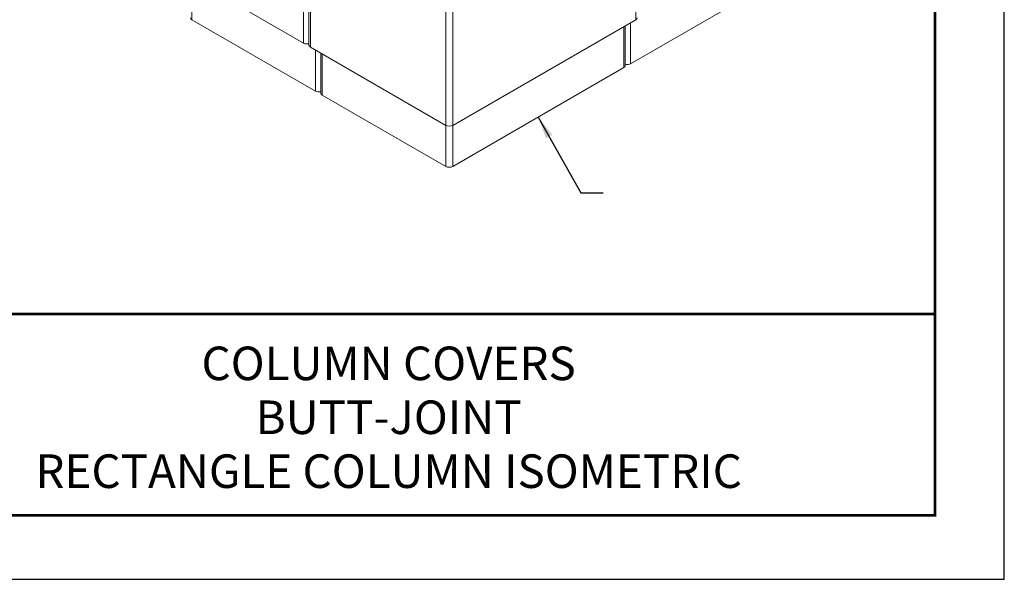
# Model space of a CAD drawing. Units: inches. Extents: x 3 to 104, y 3 to 12.
# Drawn here: x 21 to 27, y 3 to 7 of the extents above; entities that cross this region are included whole.
import ezdxf
from ezdxf.enums import TextEntityAlignment as Align

# ---------------------------------------------------------------- set-up
doc = ezdxf.new("R2010")
doc.units = ezdxf.units.IN
doc.header["$MEASUREMENT"] = 0
doc.layers.get('0').update_dxf_attribs({"linetype": 'CONTINUOUS'})
doc.layers.get('Defpoints').update_dxf_attribs({"color": 9, "linetype": 'CONTINUOUS'})
doc.layers.add('DETAIL', color=1, linetype='CONTINUOUS')
doc.layers.add('TEXT', color=3, linetype='CONTINUOUS')
doc.styles.add('STD', font='arial.ttf')
doc.dimstyles.new('M-DIM8$7', dxfattribs={"dimscale": 8, "dimtxt": 0.125, "dimasz": 0.125, "dimexe": 0.14, "dimexo": 0.07, "dimgap": 0.09, "dimtad": 0, "dimtih": 1, "dimtoh": 1, "dimdec": 6, "dimzin": 3, "dimdsep": 46, "dimlunit": 5, "dimtxsty": 'STD', "dimcen": 0, "dimclrd": 256, "dimclre": 3, "dimclrt": 256, "dimadec": 0, "dimazin": 0, "dimtfac": 1, "dimtdec": 3, "dimtofl": 0, "dimtmove": 0, "dimatfit": 3, "dimfxl": 1, "dimfrac": 2, "dimtolj": 1, "dimtzin": 0, "dimarcsym": 1})

# ---------------------------------------------------------------- blocks, each defined once
blk = doc.blocks.new('TBLOCK_V9WS')
at = {"style": 'STD', "flags": 4}
for tag, p in [('WEB_TITLE1', (-3.0535, 0.9427)), ('DESCRIPTION', (-3.0535, 0.6415)), ('WEB_TITLE3', (-3.0535, 0.3403))]:
    blk.add_attdef(tag, text='', height=0.1875, dxfattribs=at).set_placement(p, align=Align.TOP_CENTER)
blk = doc.blocks.new('A$Cca2ea0e3')
at = {"color": 0, "linetype": 'Continuous', "lineweight": 0, "extrusion": (5.55112e-17, 0.816497, 0.57735)}
for p, q in [((3.937, 15.048), (3.937, -4.548)), ((-10.913, 13.999), (-10.913, -5.597)), ((-10.671, -5.685), (-10.671, 13.911)), ((-10.608, 13.823), (-10.608, -5.773)), ((-4.549, 4.609), (-4.549, -9.271)), ((-4.245, 4.609), (-4.245, -9.271)), ((-16.972, -2.098), (-10.913, -5.597)), ((3.71, -6.516), (11.361, -2.098)), ((-15.912, -2.711), (-15.912, -4.548)), ((-15.912, -4.548), (-10.382, -7.74)), ((-4.245, -9.271), (3.937, -4.548)), ((3.469, -4.818), (3.469, -6.603)), ((3.71, -4.678), (3.71, -6.516)), ((3.406, -6.691), (3.406, -4.854)), ((-10.608, -5.773), (-4.549, -9.271)), ((-10.382, -5.903), (-10.382, -7.74)), ((-10.141, -6.042), (-10.141, -7.828)), ((-10.078, -7.916), (-10.078, -6.079)), ((3.406, -6.691), (-4.245, -11.108)), ((-4.549, -11.108), (-10.078, -7.916)), ((-4.549, -11.108), (-4.549, -9.271)), ((-4.245, -11.108), (-4.245, -9.271))]:
    blk.add_line(p, q, dxfattribs=at)
at = {"color": 0, "linetype": 'Continuous', "lineweight": 0}
for centre, major_axis, start_param, end_param in [((-15.76, -4.46), (-0.215, 0), 0, 0.785396), ((3.785, -4.46), (0.215, 0), -0.7854, 0), ((-10.761, -5.509), (0.215, 0), -2.356196, -1.143721), ((-10.456, -5.685), (-0.215, 0), 0, 0.785396), ((3.558, -6.428), (0.215, 0), -1.997878, -0.7854), ((-10.23, -7.653), (0.215, 0), -2.356196, -1.143721), ((-4.397, -9.183), (0.215, 0), -2.356196, -0.7854)]:
    blk.add_ellipse(centre, major_axis=major_axis, ratio=0.57735, start_param=start_param, end_param=end_param, dxfattribs=at)
at = {"color": 0, "linetype": 'Continuous', "lineweight": 0, "extrusion": (7.01549e-17, 5.55112e-17, -1)}
blk.add_ellipse((3.254, -6.603), major_axis=(0.215, 0), ratio=0.57735, start_param=0, end_param=0.7854, dxfattribs=at)
at = {"color": 0, "linetype": 'Continuous', "lineweight": 0, "extrusion": (-1.82445e-17, 5.55112e-17, -1)}
blk.add_ellipse((-9.926, -7.828), major_axis=(-0.215, 0), ratio=0.57735, start_param=-0.785396, end_param=0, dxfattribs=at)
at = {"color": 0, "linetype": 'Continuous', "lineweight": 0, "extrusion": (2.64486e-17, 5.55112e-17, -1)}
blk.add_ellipse((-4.397, -11.021), major_axis=(-0.215, 0), ratio=0.57735, start_param=-2.356193, end_param=-0.785396, dxfattribs=at)
blk = doc.blocks.new('WEB00012')
at = {"layer": 'DETAIL'}
blk.add_blockref('A$Cca2ea0e3', (64.321, 17.701), dxfattribs=at)
at = {"layer": 'TEXT', "annotation_type": 0, "has_hookline": 1, "hookline_direction": 0, "text_width": 8.638}
blk.add_leader([(63.902, 8.802), (65.799, 5.419), (66.799, 5.419)], dimstyle='M-DIM8$7', override={"dimgap": 0.09, "dimtad": 0}, dxfattribs=at)

msp = doc.modelspace()

# ---------------------------------------------------------------- linework, layer by layer
at = {"const_width": 0.0156}
msp.add_lwpolyline([(26.1807, 3.7459), (15.9757, 3.7459), (15.9757, 11.5107), (26.1807, 11.5107)], close=True, dxfattribs=at)
msp.add_lwpolyline([(15.9757, 4.8709), (26.1807, 4.8709)], dxfattribs=at)
at = {"color": 254}
msp.add_lwpolyline([(20.0694, 4.8709), (26.1807, 4.8709), (26.1807, 3.7459), (20.0694, 3.7459)], close=True, dxfattribs=at)
at = {"layer": 'Defpoints'}
msp.add_lwpolyline([(15.5882, 3.3883), (26.5682, 3.3883), (26.5682, 11.8683), (15.5882, 11.8683)], close=True, dxfattribs=at)

# ---------------------------------------------------------------- block references
at = {"xscale": 0.125, "yscale": 0.125, "zscale": 0.125}
msp.add_blockref('WEB00012', (15.9757, 4.8709), dxfattribs=at)
at = {"layer": 'TEXT'}
ref = msp.add_blockref('TBLOCK_V9WS', (26.1807, 3.7459), dxfattribs=at)
ref.add_attrib('WEB_TITLE1', 'COLUMN COVERS', dxfattribs={"layer": '0', "height": 0.1875, "style": 'STD'}).set_placement((23.1272, 4.6886), align=Align.TOP_CENTER)
ref.add_attrib('WEB_TITLE2', 'BUTT-JOINT', dxfattribs={"layer": '0', "height": 0.1875, "style": 'STD'}).set_placement((23.1272, 4.3874), align=Align.TOP_CENTER)
ref.add_attrib('WEB_TITLE3', 'RECTANGLE COLUMN ISOMETRIC', dxfattribs={"layer": '0', "height": 0.1875, "style": 'STD'}).set_placement((23.1272, 4.0862), align=Align.TOP_CENTER)

doc.saveas('drawing.dxf')
